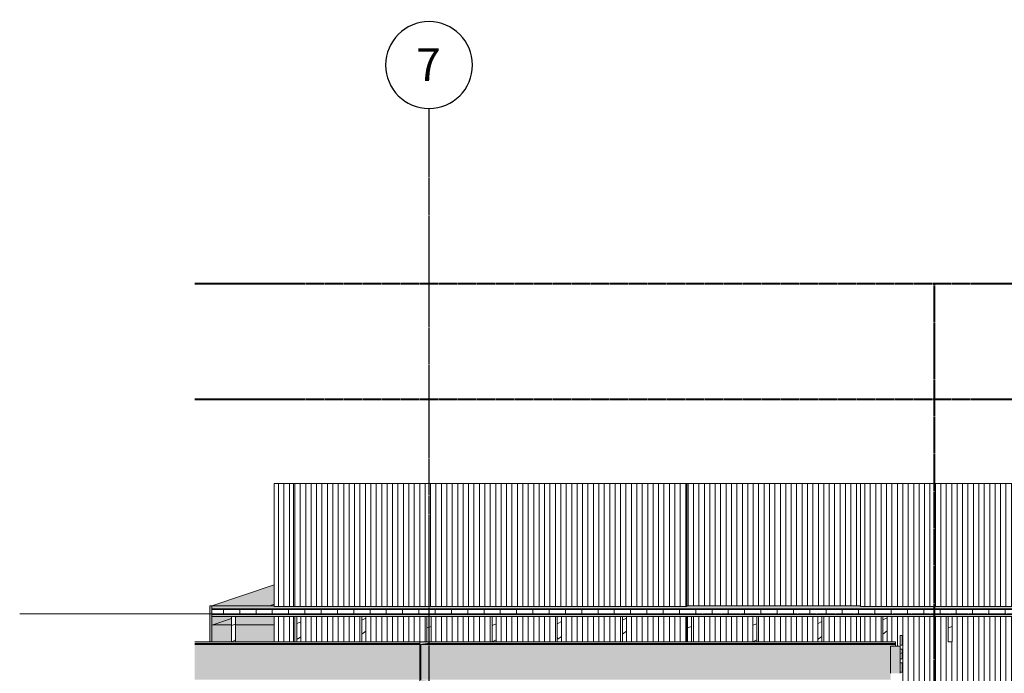
# Model space of a CAD drawing. Units: inches. Extents: x -3362 to 579, y -129 to 625.
# Drawn here: x -1273 to -910, y 379 to 620 of the extents above; entities that cross this region are included whole.
import ezdxf

# ---------------------------------------------------------------- set-up
doc = ezdxf.new("R2010")
doc.units = ezdxf.units.IN
doc.header["$MEASUREMENT"] = 0
doc.linetypes.add('Aligning Line 1_8_', pattern=[0.25, 0.125, -0.125])
doc.linetypes.add('Grid Line 1_2_', pattern=[0.875, 0.5, -0.125, 0.125, -0.125])
for name, color, linetype, lineweight in [('0-3', 250, 'Continuous', 5), ('A-FLOR-LEVL-1', 51, 'Grid Line 1_2_', 9), ('A-GLAZ-CURT', 52, 'Continuous', 9), ('A-GLAZ-CWMG', 51, 'Continuous', 9), ('A-ROOF', 132, 'Continuous', 9), ('A-ROOF-1', 132, 'Continuous', 5), ('A-ROOF-OTLN', 132, 'Continuous', 9), ('A-ROOF-OTLN-1', 132, 'Continuous', 5), ('A-ROOF-PATT', 132, 'Continuous', 9), ('A-WALL', 113, 'Continuous', 9), ('A-WALL-PATT', 111, 'Continuous', 9), ('G-ANNO-SYMB', 111, 'Aligning Line 1_8_', 40), ('G-ANNO-SYMB-1', 147, 'Aligning Line 1_8_', 40), ('S-BEAM', 12, 'Continuous', 9), ('S-BEAM-1', 12, 'Continuous', 5), ('S-GRID-1', 1, 'Grid Line 1_2_', 30), ('S-GRID-IDEN', 1, 'Continuous', 30), ('S-GRID-IDEN-1', 1, 'Continuous', 9)]:
    doc.layers.add(name, color=color, linetype=linetype, lineweight=lineweight)
doc.styles.add('Arial', font='arial.ttf', dxfattribs={"height": 12})
pattern_1 = [(216.87, (2437.389, 246.1), (31.987162, 21.325457), [5.331, -47.981]), (206.565, (2443.787, 242.901), (-10.662476, -10.66201), [11.921, -11.921]), (198.435, (2443.787, 237.57), (-21.324494, -10.662587), [6.744, -26.974])]
pattern_2 = [(90, (-1175.6807, 135.125), (-2, 1e-16), [])]
pattern_3 = [(90, (-959.6807, 135.125), (-2, 1e-16), [])]

# ---------------------------------------------------------------- blocks, each defined once
blk = doc.blocks.new('101_W_33rd_St_Units_rvt-2-BUILDING SECTION - THROUGH STAIRS - LOOKING SOUTH')
at = {"layer": 'A-FLOR-LEVL-1'}
blk.add_line((1590.05, 400.87), (3362.01, 400.87), dxfattribs=at)
at = {"layer": 'G-ANNO-SYMB-1'}
for p, q in [((1654.54, 522.52), (3285.18, 522.52)), ((1654.54, 480), (3297.56, 480))]:
    blk.add_line(p, q, dxfattribs=at)
blk = doc.blocks.new('101_W_33rd_St_Site_rvt-2-BUILDING SECTION - THROUGH STAIRS - LOOKING SOUTH')
at = {"layer": 'A-FLOR-LEVL-1'}
blk.add_line((1590.05, 400.87), (3362.01, 400.87), dxfattribs=at)
at = {"layer": 'G-ANNO-SYMB-1'}
for p, q in [((1926.95, 522.52), (1926.95, -26.48)), ((1654.54, 480), (3297.56, 480)), ((1654.54, 480), (3297.56, 480)), ((1654.54, 480), (3297.56, 480))]:
    blk.add_line(p, q, dxfattribs=at)
blk = doc.blocks.new('Dimension Lumber - Truncated - 2X TREATED LUMBER-4122215-BUILDING SECTION - THROUGH STAIRS - LOOKING SOUTH')
at = {"layer": 'S-BEAM'}
h = blk.add_hatch(dxfattribs=at)
h.set_pattern_fill('FP_102', color=256, style=0, pattern_type=2)
h.set_pattern_definition(pattern_1)
h.paths.add_polyline_path([(1669.61, 390.62), (1669.61, 399.87), (1668.11, 399.87), (1668.11, 390.62)], flags=0)
for p, q in [((1669.61, 399.87), (1668.11, 399.87)), ((1668.11, 399.87), (1668.11, 390.62)), ((1669.61, 390.62), (1669.61, 399.87)), ((1668.11, 390.62), (1669.61, 390.62))]:
    blk.add_line(p, q, dxfattribs=at)
blk = doc.blocks.new('Dimension Lumber - Truncated - 2X TREATED LUMBER-4118538-BUILDING SECTION - THROUGH STAIRS - LOOKING SOUTH')
at = {"layer": 'S-BEAM'}
h = blk.add_hatch(dxfattribs=at)
h.set_pattern_fill('FP_102', color=256, style=0, pattern_type=2)
h.set_pattern_definition(pattern_1)
h.paths.add_polyline_path([(1693.61, 390.62), (1693.61, 399.87), (1692.11, 399.87), (1692.11, 390.62)], flags=0)
for p, q in [((1693.61, 399.87), (1692.11, 399.87)), ((1692.11, 399.87), (1692.11, 390.62)), ((1693.61, 390.62), (1693.61, 399.87)), ((1692.11, 390.62), (1693.61, 390.62))]:
    blk.add_line(p, q, dxfattribs=at)
blk = doc.blocks.new('Dimension Lumber - Truncated - 2X TREATED LUMBER-4118528-BUILDING SECTION - THROUGH STAIRS - LOOKING SOUTH')
at = {"layer": 'S-BEAM'}
h = blk.add_hatch(dxfattribs=at)
h.set_pattern_fill('FP_102', color=256, style=0, pattern_type=2)
h.set_pattern_definition(pattern_1)
h.paths.add_polyline_path([(1717.61, 390.62), (1717.61, 399.87), (1716.11, 399.87), (1716.11, 390.62)], flags=0)
for p, q in [((1717.61, 399.87), (1716.11, 399.87)), ((1716.11, 399.87), (1716.11, 390.62)), ((1717.61, 390.62), (1717.61, 399.87)), ((1716.11, 390.62), (1717.61, 390.62))]:
    blk.add_line(p, q, dxfattribs=at)
blk = doc.blocks.new('Dimension Lumber - Truncated - 2X TREATED LUMBER-4118529-BUILDING SECTION - THROUGH STAIRS - LOOKING SOUTH')
at = {"layer": 'S-BEAM'}
h = blk.add_hatch(dxfattribs=at)
h.set_pattern_fill('FP_102', color=256, style=0, pattern_type=2)
h.set_pattern_definition(pattern_1)
h.paths.add_polyline_path([(1741.61, 390.62), (1741.61, 399.87), (1740.11, 399.87), (1740.11, 390.62)], flags=0)
for p, q in [((1741.61, 399.87), (1740.11, 399.87)), ((1740.11, 399.87), (1740.11, 390.62)), ((1741.61, 390.62), (1741.61, 399.87)), ((1740.11, 390.62), (1741.61, 390.62))]:
    blk.add_line(p, q, dxfattribs=at)
blk = doc.blocks.new('Dimension Lumber - Truncated - 2X TREATED LUMBER-4118530-BUILDING SECTION - THROUGH STAIRS - LOOKING SOUTH')
at = {"layer": 'S-BEAM'}
h = blk.add_hatch(dxfattribs=at)
h.set_pattern_fill('FP_102', color=256, style=0, pattern_type=2)
h.set_pattern_definition(pattern_1)
h.paths.add_polyline_path([(1765.61, 390.62), (1765.61, 399.87), (1764.11, 399.87), (1764.11, 390.62)], flags=0)
for p, q in [((1765.61, 399.87), (1764.11, 399.87)), ((1764.11, 399.87), (1764.11, 390.62)), ((1765.61, 390.62), (1765.61, 399.87)), ((1764.11, 390.62), (1765.61, 390.62))]:
    blk.add_line(p, q, dxfattribs=at)
blk = doc.blocks.new('Dimension Lumber - Truncated - 2X TREATED LUMBER-4118531-BUILDING SECTION - THROUGH STAIRS - LOOKING SOUTH')
at = {"layer": 'S-BEAM'}
h = blk.add_hatch(dxfattribs=at)
h.set_pattern_fill('FP_102', color=256, style=0, pattern_type=2)
h.set_pattern_definition(pattern_1)
h.paths.add_polyline_path([(1789.61, 390.62), (1789.61, 399.87), (1788.11, 399.87), (1788.11, 390.62)], flags=0)
for p, q in [((1789.61, 399.87), (1788.11, 399.87)), ((1788.11, 399.87), (1788.11, 390.62)), ((1789.61, 390.62), (1789.61, 399.87)), ((1788.11, 390.62), (1789.61, 390.62))]:
    blk.add_line(p, q, dxfattribs=at)
blk = doc.blocks.new('Dimension Lumber - Truncated - 2X TREATED LUMBER-4118532-BUILDING SECTION - THROUGH STAIRS - LOOKING SOUTH')
at = {"layer": 'S-BEAM'}
h = blk.add_hatch(dxfattribs=at)
h.set_pattern_fill('FP_102', color=256, style=0, pattern_type=2)
h.set_pattern_definition(pattern_1)
h.paths.add_polyline_path([(1813.61, 390.62), (1813.61, 399.87), (1812.11, 399.87), (1812.11, 390.62)], flags=0)
for p, q in [((1813.61, 399.87), (1812.11, 399.87)), ((1812.11, 399.87), (1812.11, 390.62)), ((1813.61, 390.62), (1813.61, 399.87)), ((1812.11, 390.62), (1813.61, 390.62))]:
    blk.add_line(p, q, dxfattribs=at)
blk = doc.blocks.new('Dimension Lumber - Truncated - 2X TREATED LUMBER-4122219-BUILDING SECTION - THROUGH STAIRS - LOOKING SOUTH')
at = {"layer": 'S-BEAM'}
h = blk.add_hatch(dxfattribs=at)
h.set_pattern_fill('FP_102', color=256, style=0, pattern_type=2)
h.set_pattern_definition(pattern_1)
h.paths.add_polyline_path([(1837.61, 390.62), (1837.61, 399.87), (1836.11, 399.87), (1836.11, 390.62)], flags=0)
for p, q in [((1837.61, 399.87), (1836.11, 399.87)), ((1836.11, 399.87), (1836.11, 390.62)), ((1837.61, 390.62), (1837.61, 399.87)), ((1836.11, 390.62), (1837.61, 390.62))]:
    blk.add_line(p, q, dxfattribs=at)
blk = doc.blocks.new('Dimension Lumber - Truncated - 2X TREATED LUMBER-V395-BUILDING SECTION - THROUGH STAIRS - LOOKING SOUTH')
at = {"layer": 'S-BEAM'}
h = blk.add_hatch(dxfattribs=at)
h.set_pattern_fill('FP_102', color=256, style=0, pattern_type=2)
h.set_pattern_definition(pattern_1)
h.paths.add_polyline_path([(1861.61, 390.62), (1861.61, 399.87), (1860.11, 399.87), (1860.11, 390.62)], flags=0)
for p, q in [((1861.61, 399.87), (1860.11, 399.87)), ((1860.11, 399.87), (1860.11, 390.62)), ((1861.61, 390.62), (1861.61, 399.87)), ((1860.11, 390.62), (1861.61, 390.62))]:
    blk.add_line(p, q, dxfattribs=at)
blk = doc.blocks.new('Dimension Lumber - Truncated - 2X TREATED LUMBER-V396-BUILDING SECTION - THROUGH STAIRS - LOOKING SOUTH')
at = {"layer": 'S-BEAM'}
h = blk.add_hatch(dxfattribs=at)
h.set_pattern_fill('FP_102', color=256, style=0, pattern_type=2)
h.set_pattern_definition(pattern_1)
h.paths.add_polyline_path([(1885.59, 390.62), (1885.61, 390.62), (1885.59, 399.87), (1884.11, 399.87), (1884.11, 390.62)], flags=0)
for p, q in [((1885.61, 399.87), (1884.11, 399.87)), ((1884.11, 399.87), (1884.11, 390.62)), ((1885.61, 390.62), (1885.61, 399.87)), ((1884.11, 390.62), (1885.61, 390.62))]:
    blk.add_line(p, q, dxfattribs=at)
blk = doc.blocks.new('Dimension Lumber - Truncated - 2X TREATED LUMBER-4113920-BUILDING SECTION - THROUGH STAIRS - LOOKING SOUTH')
at = {"layer": 'S-BEAM'}
h = blk.add_hatch(dxfattribs=at)
h.set_pattern_fill('FP_102', color=256, style=0, pattern_type=2)
h.set_pattern_definition(pattern_1)
h.paths.add_polyline_path([(1909.61, 390.62), (1909.61, 399.87), (1908.11, 399.87), (1908.11, 390.62)], flags=0)
for p, q in [((1909.61, 399.87), (1908.11, 399.87)), ((1908.11, 399.87), (1908.11, 390.62)), ((1909.61, 390.62), (1909.61, 399.87)), ((1908.11, 390.62), (1909.61, 390.62))]:
    blk.add_line(p, q, dxfattribs=at)
blk = doc.blocks.new('Dimension Lumber - Truncated - 2X TREATED LUMBER-4118535-BUILDING SECTION - THROUGH STAIRS - LOOKING SOUTH')
at = {"layer": 'S-BEAM'}
h = blk.add_hatch(dxfattribs=at)
h.set_pattern_fill('FP_102', color=256, style=0, pattern_type=2)
h.set_pattern_definition(pattern_1)
h.paths.add_polyline_path([(1933.61, 390.62), (1933.61, 399.87), (1932.11, 399.87), (1932.11, 390.62)], flags=0)
for p, q in [((1933.61, 399.87), (1932.11, 399.87)), ((1932.11, 399.87), (1932.11, 390.62)), ((1933.61, 390.62), (1933.61, 399.87)), ((1932.11, 390.62), (1933.61, 390.62))]:
    blk.add_line(p, q, dxfattribs=at)
blk = doc.blocks.new('Horizontal_Siding - Horizontal_Siding-V598-BUILDING SECTION - THROUGH STAIRS - LOOKING SOUTH')
at = {"layer": 'A-GLAZ-CURT'}
for p, q in [((1914.43, 382.87), (1914.43, 379.37)), ((1915.18, 382.87), (1914.43, 382.87)), ((1915.18, 379.37), (1915.18, 382.87)), ((1914.43, 379.37), (1915.18, 379.37))]:
    blk.add_line(p, q, dxfattribs=at)
blk = doc.blocks.new('Horizontal_Siding - Horizontal_Siding-V599-BUILDING SECTION - THROUGH STAIRS - LOOKING SOUTH')
at = {"layer": 'A-GLAZ-CURT'}
h = blk.add_hatch(dxfattribs=at)
h.set_pattern_fill('FP_102', color=256, style=0, pattern_type=2)
h.set_pattern_definition(pattern_1)
h.paths.add_polyline_path([(1914.43, 384.37), (1915.18, 384.37), (1915.18, 387.87), (1914.43, 387.87), (1914.43, 385.27)], flags=0)
for p, q in [((1914.43, 387.87), (1914.43, 384.37)), ((1915.18, 387.87), (1914.43, 387.87)), ((1915.18, 384.37), (1915.18, 387.87)), ((1914.43, 384.37), (1915.18, 384.37))]:
    blk.add_line(p, q, dxfattribs=at)
blk = doc.blocks.new('Horizontal_Siding - Horizontal_Siding-V600-BUILDING SECTION - THROUGH STAIRS - LOOKING SOUTH')
at = {"layer": 'A-GLAZ-CURT'}
for p, q in [((1914.43, 392.87), (1914.43, 389.37)), ((1915.18, 392.87), (1914.43, 392.87)), ((1915.18, 389.37), (1915.18, 392.87)), ((1914.43, 389.37), (1915.18, 389.37))]:
    blk.add_line(p, q, dxfattribs=at)
blk = doc.blocks.new('Rectangular Mullion - Vertical Post-V740-BUILDING SECTION - THROUGH STAIRS - LOOKING SOUTH')
at = {"layer": 'A-GLAZ-CWMG'}
blk.add_hatch(color=256, dxfattribs=at).paths.add_polyline_path([(1914.43, 140.12), (1914.43, 145.12), (1910.93, 145.12), (1910.93, 140.12), (1911.26, 140.12)], flags=0)
for p, q in [((1910.93, 145.12), (1910.93, 140.12)), ((1914.43, 145.12), (1914.43, 144)), ((1914.43, 140.5), (1914.43, 140.12))]:
    blk.add_line(p, q, dxfattribs=at)
blk = doc.blocks.new('Rectangular Mullion - Vertical Post-V741-BUILDING SECTION - THROUGH STAIRS - LOOKING SOUTH')
at = {"layer": 'A-GLAZ-CWMG'}
blk.add_hatch(color=256, dxfattribs=at).paths.add_polyline_path([(1911.26, 250.12), (1914.43, 250.12), (1914.43, 255.12), (1910.93, 255.12), (1910.93, 250.12)], flags=0)
for p, q in [((1910.93, 255.12), (1914.43, 255.12)), ((1910.93, 255.12), (1910.93, 250.12)), ((1914.43, 255.12), (1914.43, 254)), ((1914.43, 250.5), (1914.43, 250.12))]:
    blk.add_line(p, q, dxfattribs=at)
blk = doc.blocks.new('Grid - Grid Head - Circle-50561-BUILDING SECTION - THROUGH STAIRS - LOOKING SOUTH')
at = {"layer": 'S-GRID-IDEN'}
for start, end in [(360, 180), (180, 360)]:
    blk.add_arc((2668.86, 603.02), 16, start, end, dxfattribs=at)

msp = doc.modelspace()

# ---------------------------------------------------------------- hatches: boundary and pattern name
at = {"layer": 'A-ROOF'}
msp.add_hatch(color=256, dxfattribs=at).paths.add_polyline_path([(-438.39, 402.48), (373.76, 402.48), (373.76, 402.73), (-1202.24, 402.73), (-1202.24, 402.48), (-438.78, 402.48)], flags=0)
at = {"layer": 'A-ROOF-1'}
h = msp.add_hatch(color=256, dxfattribs=at)
h.paths.add_polyline_path([(-1202.24, 396.76), (-1194.99, 399.18), (-1194.99, 399.87), (-1202.24, 399.87), (-1202.24, 396.87)], flags=0)
h.paths.add_polyline_path([(-1193.49, 399.68), (-1192.9, 399.87), (-1193.49, 399.87)], flags=0)
h.paths.add_polyline_path([(-1202.24, 403.88), (-1180.9, 403.88), (-1179.24, 404.43), (-1179.24, 411.54), (-1202.24, 403.88)], flags=0)
h = msp.add_hatch(color=256, dxfattribs=at)
h.paths.add_polyline_path([(-1188, 396.87), (-1179.24, 396.87), (-1179.24, 399.87), (-1192.9, 399.87), (-1193.49, 399.68), (-1193.49, 396.87)], flags=0)
h.paths.add_polyline_path([(-1194.99, 396.87), (-1194.99, 399.18), (-1201.9, 396.87), (-1197.82, 396.87)], flags=0)
h.paths.add_polyline_path([(365.01, 396.87), (365.01, 399.68), (364.42, 399.87), (342.51, 399.87), (342.51, 396.87)], flags=0)
h.paths.add_polyline_path([(373.42, 396.87), (366.51, 399.18), (366.51, 396.87), (373.08, 396.87)], flags=0)
h.paths.add_polyline_path([(341.01, 396.87), (341.01, 399.87), (326.76, 399.87), (326.76, 396.87), (331.77, 396.87)], flags=0)
h.paths.add_polyline_path([(326.76, 403.88), (352.41, 403.88), (326.76, 412.43), (326.76, 403.88)], flags=0)
h.paths.add_polyline_path([(-1179.24, 403.88), (-1179.24, 404.43), (-1180.9, 403.88)], flags=0)
msp.add_hatch(color=256, dxfattribs=at).paths.add_polyline_path([(373.76, 402.73), (373.76, 403.88), (326.76, 403.88), (326.76, 403.63), (174.76, 403.63), (174.76, 403.86), (110.76, 403.86), (110.76, 403.63), (-58.24, 403.63), (-58.24, 403.87), (-120.24, 403.87), (-120.24, 403.63), (-268.24, 403.63), (-268.24, 403.86), (-331.24, 403.86), (-331.24, 403.63), (-521.24, 403.64), (-521.24, 403.87), (-585.24, 403.87), (-585.24, 403.63), (-731.24, 403.64), (-731.24, 403.87), (-794.24, 403.87), (-794.24, 403.63), (-963.24, 403.64), (-963.24, 403.87), (-1027.24, 403.87), (-1027.24, 403.63), (-1179.24, 403.64), (-1179.24, 403.88), (-1202.24, 403.88), (-1202.24, 402.73), (331.77, 402.73)], flags=0)
h = msp.add_hatch(color=256, dxfattribs=at)
h.paths.add_polyline_path([(373.76, 399.87), (373.76, 400.62), (110.76, 400.62), (110.76, 399.87), (331.77, 399.87)], flags=0)
h.paths.add_polyline_path([(-1202.24, 399.87), (-963.24, 399.87), (-963.24, 400.62), (-1202.24, 400.62)], flags=0)
h.paths.add_polyline_path([(100.72, 399.87), (110.76, 399.87), (110.76, 400.62), (-963.24, 400.62), (-963.24, 399.87), (97.86, 399.87)], flags=0)
h = msp.add_hatch(color=256, dxfattribs=at)
h.paths.add_polyline_path([(-1179.24, 390.62), (-1179.24, 396.87), (-1193.49, 396.87), (-1193.49, 390.62), (-1182.89, 390.62)], flags=0)
h.paths.add_polyline_path([(-1194.99, 390.62), (-1194.99, 396.87), (-1201.9, 396.87), (-1202.24, 396.76), (-1202.24, 390.62)], flags=0)
at = {"layer": 'A-ROOF-OTLN-1'}
msp.add_hatch(color=256, dxfattribs=at).paths.add_polyline_path([(-1202.99, 390.62), (-1202.24, 390.62), (-1202.24, 403.88), (-1202.99, 403.88), (-1202.99, 390.69)], flags=0)
at = {"layer": 'A-ROOF-PATT'}
h = msp.add_hatch(dxfattribs=at)
h.set_pattern_fill('FP_103', color=256, style=0, pattern_type=2)
h.set_pattern_definition([(0, (-429.9767, 235.437), (0, 6), []), (90, (-429.9767, 235.437), (-6, 4e-16), [])])
h.paths.add_polyline_path([(-1202.24, 400.62), (373.76, 400.62), (373.76, 402.48), (-1202.24, 402.48)], flags=0)
at = {"layer": 'A-WALL-PATT'}
h = msp.add_hatch(dxfattribs=at)
h.set_pattern_fill('FP_112', color=256, style=0, pattern_type=2)
h.set_pattern_definition(pattern_2)
h.paths.add_polyline_path([(-1172.12, 217), (-1172.12, 375.62), (-1179.24, 375.62), (-1179.24, 217), (-1173.26, 217)], flags=0)
h.paths.add_polyline_path([(-1172.12, 390.62), (-1172.12, 399.87), (-1179.24, 399.87), (-1179.24, 390.62)], flags=0)
h.paths.add_polyline_path([(-1172.12, 403.63), (-1172.12, 448.87), (-1179.24, 448.87), (-1179.24, 403.63)], flags=0)
h = msp.add_hatch(dxfattribs=at)
h.set_pattern_fill('FP_112', color=256, style=0, pattern_type=2)
h.set_pattern_definition(pattern_2)
h.paths.add_polyline_path([(-1172.12, 217), (-1034.37, 217), (-1034.37, 268), (-1041.59, 268), (-1041.59, 258.75), (-1043.09, 258.75), (-1043.09, 268), (-1057.59, 268), (-1057.59, 258.75), (-1059.09, 258.75), (-1059.09, 268), (-1073.59, 268), (-1073.59, 258.75), (-1075.09, 258.75), (-1075.09, 268), (-1089.59, 268), (-1089.59, 258.75), (-1091.09, 258.75), (-1091.09, 268), (-1105.59, 268), (-1105.59, 258.75), (-1107.09, 258.75), (-1107.09, 268), (-1121.59, 268), (-1121.59, 258.75), (-1122.24, 258.75), (-1122.43, 258.29), (-1122.89, 258.1), (-1125.24, 257.73), (-1125.24, 244.77), (-1122.89, 244.4), (-1122.43, 244.21), (-1122.24, 243.75), (-1125.64, 243.75), (-1125.64, 239), (-1129.14, 239), (-1129.14, 311), (-1125.64, 311), (-1125.64, 258.75), (-1125.24, 258.75), (-1125.24, 269), (-1110.72, 269), (-1110.72, 269.12), (-1109.95, 269.12), (-1109.95, 269), (-1084.19, 269), (-1084.19, 269.12), (-1083.41, 269.12), (-1083.41, 269), (-1065.06, 269), (-1065.06, 269.12), (-1064.26, 269.12), (-1064.26, 269), (-1059.57, 269.02), (-1059.58, 269.09), (-1059.53, 269.43), (-1061.97, 269.12), (-1065.45, 269.12), (-1065.44, 269.48), (-1065.4, 269.53), (-1059.3, 270.49), (-1059.19, 270.63), (-1058.98, 270.73), (-1053.7, 272.63), (-1050.83, 273.67), (-1050.67, 273.87), (-1050.57, 274.04), (-1050.47, 274.35), (-1050.4, 274.68), (-1050.42, 274.98), (-1051.08, 274.98), (-1051.08, 275.16), (-1052.3, 275.23), (-1053.55, 275.36), (-1054.62, 275.53), (-1055.47, 275.71), (-1056.44, 276), (-1057.31, 276.35), (-1058.02, 276.75), (-1058.43, 277.05), (-1058.81, 277.36), (-1059.39, 277.93), (-1061.14, 279.67), (-1062.75, 281.17), (-1064.65, 282.86), (-1066.19, 284.14), (-1067.48, 285.19), (-1067.74, 285.63), (-1067.94, 286.39), (-1067.9, 286.8), (-1067.4, 286.95), (-1064.81, 287.02), (-1062.68, 287.05), (-1062, 287.12), (-1061.71, 287.22), (-1061.23, 287.7), (-1060.94, 288.17), (-1060.67, 288.74), (-1060.39, 289.46), (-1060.12, 290.26), (-1059.79, 291.36), (-1059.3, 293.29), (-1058.63, 296.43), (-1058.31, 297.84), (-1058.1, 298.15), (-1057.84, 298.39), (-1057.47, 298.62), (-1057.08, 298.74), (-1056.78, 298.79), (-1056.4, 298.76), (-1055.97, 298.65), (-1054.87, 298.35), (-1053.55, 298.09), (-1052.48, 297.95), (-1051.32, 297.84), (-1050.25, 297.78), (-1049.23, 297.76), (-1048.29, 297.77), (-1047.28, 297.81), (-1046.29, 297.89), (-1045.33, 297.99), (-1044.64, 298.1), (-1043.65, 298.28), (-1042.97, 298.45), (-1041.67, 298.79), (-1041.22, 298.76), (-1040.94, 298.7), (-1040.52, 298.49), (-1040.21, 298.25), (-1039.96, 297.94), (-1039.85, 297.71), (-1038.96, 293.54), (-1038.54, 291.8), (-1038.32, 291.03), (-1037.91, 289.72), (-1037.58, 288.82), (-1037.29, 288.21), (-1037, 287.74), (-1036.67, 287.35), (-1036.5, 287.23), (-1036.28, 287.13), (-1035.81, 287.06), (-1034.91, 287.05), (-1034.52, 287.04), (-1034.45, 286.99), (-1034.37, 287), (-1034.37, 375.62), (-1172.12, 375.62), (-1172.12, 218)], flags=0)
h.paths.add_polyline_path([(-1123.09, 258.75), (-1123.09, 268), (-1123.74, 268), (-1123.74, 258.75)], flags=0)
h.paths.add_polyline_path([(-1048.11, 269), (-1039.83, 269), (-1039.83, 269.09), (-1043.08, 270), (-1047.69, 270.57), (-1047.85, 270.5), (-1047.92, 270.42), (-1048.05, 270.2), (-1048.08, 270.12), (-1048.35, 270.12), (-1048.47, 269.12), (-1049.82, 269.12), (-1049.91, 270.12), (-1050.16, 270.12), (-1050.16, 270.2), (-1050.38, 270.51), (-1050.49, 270.56), (-1050.62, 270.56), (-1052.28, 270.36), (-1055.72, 269.92), (-1058.63, 269.09), (-1058.63, 269), (-1049.51, 269), (-1049.51, 269.12), (-1048.71, 269.12), (-1048.71, 269), (-1048.42, 269)], flags=0)
h.paths.add_polyline_path([(-1039.08, 269), (-1034.37, 269), (-1034.37, 269.12), (-1036.26, 269.12), (-1038.93, 269.47), (-1038.89, 269.02), (-1039.09, 269)], flags=0)
h.paths.add_polyline_path([(-1084.45, 269.12), (-1093.8, 270.82), (-1093.82, 270.62), (-1093.84, 270.13), (-1095.77, 270.13), (-1095.79, 270.75), (-1095.91, 270.95), (-1101.67, 270.22), (-1110.23, 269.12), (-1111.09, 269.13), (-1111.08, 269.48), (-1111.04, 269.53), (-1096.14, 271.91), (-1095.88, 272.08), (-1095.77, 272.38), (-1095.8, 275.94), (-1096.64, 276.15), (-1097.64, 276.46), (-1098.77, 276.85), (-1099.65, 277.21), (-1101.13, 277.92), (-1101.99, 278.41), (-1103.22, 279.25), (-1104.06, 279.94), (-1104.79, 280.62), (-1105.24, 281.11), (-1106.05, 282.11), (-1106.88, 283.38), (-1107.24, 284.03), (-1107.52, 284.6), (-1107.77, 285.16), (-1108.1, 285.99), (-1108.57, 287.4), (-1108.96, 288.91), (-1109.16, 289.94), (-1109.37, 291.18), (-1109.61, 293.1), (-1109.71, 294.32), (-1109.8, 295.58), (-1109.86, 297.1), (-1109.88, 298.48), (-1109.82, 298.54), (-1109.59, 298.68), (-1109, 298.96), (-1108.68, 299.06), (-1106.18, 299.28), (-1105.87, 299.22), (-1105.58, 299.09), (-1105.34, 298.95), (-1105.03, 298.65), (-1104.77, 298.23), (-1104.53, 297.51), (-1103.84, 295.29), (-1103.31, 293.71), (-1102.91, 292.71), (-1102.45, 291.68), (-1101.81, 290.4), (-1101.19, 289.41), (-1100.8, 288.91), (-1100.37, 288.43), (-1099.74, 287.9), (-1099.32, 287.63), (-1098.91, 287.44), (-1098.39, 287.27), (-1097.62, 287.15), (-1096.75, 287.1), (-1094.29, 287.03), (-1093.81, 287.05), (-1080.98, 288.1), (-1080.76, 287.89), (-1079.68, 285.04), (-1079.07, 283.66), (-1078.93, 283.45), (-1078.83, 283.25), (-1078.7, 283.05), (-1078.67, 283.02), (-1078.54, 283.05), (-1078.19, 281.92), (-1093.82, 275.66), (-1093.79, 272.25), (-1093.75, 272.14), (-1093.6, 271.97), (-1093.42, 271.88), (-1089.56, 271.04), (-1082.89, 269.53), (-1082.86, 269.47), (-1082.86, 269.12), (-1084.19, 269.12)], flags=0)
h.paths.add_polyline_path([(-1034.37, 269.78), (-1034.37, 282.16), (-1035.93, 280.75), (-1037.24, 279.5), (-1039.77, 277.05), (-1040.16, 276.77), (-1040.75, 276.43), (-1041.03, 276.3), (-1041.91, 275.95), (-1042.84, 275.69), (-1043.79, 275.49), (-1044.9, 275.33), (-1046.2, 275.21), (-1047.14, 275.13), (-1047.14, 274.98), (-1048.06, 274.98), (-1048.03, 274.57), (-1047.92, 274.13), (-1047.74, 273.78), (-1047.56, 273.62), (-1047.18, 273.49), (-1041.41, 271.44), (-1039.27, 270.63), (-1039.16, 270.53), (-1035.27, 269.92)], flags=0)
h.paths.add_polyline_path([(-1050.16, 274.09), (-1050.16, 274.65), (-1050.17, 274.57), (-1050.18, 274.19), (-1050.16, 274.09), (-1050.16, 274.09)], flags=0)
h.paths.add_polyline_path([(-1089.54, 320.65), (-1118.55, 320.65), (-1118.55, 350.15), (-1089.05, 350.15), (-1089.05, 320.65)], flags=0)
h.paths.add_polyline_path([(-1170.99, 390.62), (-1170.99, 399.87), (-1172.12, 399.87), (-1172.12, 390.62)], flags=0)
h.paths.add_polyline_path([(-1034.37, 390.62), (-1034.37, 399.87), (-1049.49, 399.87), (-1049.49, 390.62)], flags=0)
h.paths.add_polyline_path([(-1169.49, 390.62), (-1146.99, 390.62), (-1146.99, 399.87), (-1169.49, 399.87)], flags=0)
h.paths.add_polyline_path([(-1050.99, 390.62), (-1050.99, 399.87), (-1073.49, 399.87), (-1073.49, 390.62), (-1054.53, 390.62)], flags=0)
h.paths.add_polyline_path([(-1074.99, 390.62), (-1074.99, 399.87), (-1097.49, 399.87), (-1097.49, 390.62)], flags=0)
h.paths.add_polyline_path([(-1145.49, 390.62), (-1122.99, 390.62), (-1122.99, 399.87), (-1145.49, 399.87), (-1145.49, 399.8)], flags=0)
h.paths.add_polyline_path([(-1098.99, 390.62), (-1098.99, 399.87), (-1121.49, 399.87), (-1121.49, 390.62), (-1105.87, 390.62)], flags=0)
h.paths.add_polyline_path([(-1172.12, 403.63), (-1034.37, 403.63), (-1034.37, 448.87), (-1172.12, 448.87), (-1172.12, 403.9)], flags=0)
h = msp.add_hatch(dxfattribs=at)
h.set_pattern_fill('FP_112', color=256, style=0, pattern_type=2)
h.set_pattern_definition(pattern_2)
h.paths.add_polyline_path([(-1028.85, 217), (-1027.24, 217), (-1027.24, 268), (-1034.37, 268), (-1034.37, 217)], flags=0)
h.paths.add_polyline_path([(-1032.81, 269), (-1027.24, 269), (-1027.24, 375.62), (-1034.37, 375.62), (-1034.36, 286.99), (-1030.67, 286.94), (-1030.41, 286.89), (-1030.25, 286.62), (-1030.36, 286.02), (-1030.49, 285.57), (-1030.57, 285.41), (-1030.78, 285.15), (-1031.25, 284.79), (-1034.37, 282.16), (-1034.37, 269.78), (-1032.8, 269.51), (-1032.77, 269.48), (-1032.76, 269.12), (-1034.37, 269.12), (-1034.37, 269), (-1033.95, 269), (-1033.95, 269.12), (-1033.16, 269.12), (-1033.16, 269)], flags=0)
h.paths.add_polyline_path([(-1034.37, 390.62), (-1027.24, 390.62), (-1027.24, 399.87), (-1034.37, 399.87), (-1034.37, 396.76)], flags=0)
h.paths.add_polyline_path([(-1028.85, 403.63), (-1027.24, 403.63), (-1027.24, 448.87), (-1034.37, 448.87), (-1034.37, 403.63)], flags=0)
h = msp.add_hatch(dxfattribs=at)
h.set_pattern_fill('FP_127', color=256, style=0, pattern_type=2)
h.set_pattern_definition([(90, (-1030.8057, 269), (-2, 1e-16), [])])
h.paths.add_polyline_path([(-963.24, 390.62), (-963.24, 399.87), (-977.49, 399.87), (-977.49, 390.62), (-966.99, 390.62)], flags=0)
h.paths.add_polyline_path([(-1001.49, 390.62), (-978.99, 390.62), (-978.99, 399.87), (-1001.49, 399.87)], flags=0)
h.paths.add_polyline_path([(-1027.24, 390.62), (-1026.99, 390.62), (-1026.99, 399.87), (-1027.24, 399.87)], flags=0)
h.paths.add_polyline_path([(-1025.49, 390.62), (-1002.99, 390.62), (-1002.99, 399.87), (-1025.49, 399.87)], flags=0)
h.paths.add_polyline_path([(-1003.18, 403.87), (-963.24, 403.88), (-963.24, 448.87), (-1027.24, 448.87), (-1027.24, 403.87)], flags=0)
h = msp.add_hatch(dxfattribs=at)
h.set_pattern_fill('FP_116', color=256, style=0, pattern_type=2)
h.set_pattern_definition(pattern_3)
h.paths.add_polyline_path([(-961.47, 217), (-956.12, 217), (-956.12, 268), (-961.59, 268), (-961.59, 258.75), (-963.09, 258.75), (-963.09, 268), (-963.24, 268), (-963.24, 217)], flags=0)
h.paths.add_polyline_path([(-963.24, 269), (-956.12, 269), (-956.12, 375.62), (-963.24, 375.62), (-963.24, 282.33)], flags=0)
h.paths.add_polyline_path([(-963.24, 390.62), (-956.12, 390.62), (-956.12, 399.87), (-963.24, 399.87), (-963.24, 396.76)], flags=0)
h.paths.add_polyline_path([(-963.24, 403.63), (-956.12, 403.65), (-956.12, 448.87), (-963.24, 448.87), (-963.24, 403.88)], flags=0)
h = msp.add_hatch(dxfattribs=at)
h.set_pattern_fill('FP_116', color=256, style=0, pattern_type=2)
h.set_pattern_definition(pattern_3)
h.paths.add_polyline_path([(-956.12, 217), (-952.18, 217), (-952.18, 255.12), (-948.68, 255.12), (-948.68, 254), (-947.93, 254), (-947.93, 250.5), (-948.68, 250.5), (-948.68, 249), (-947.93, 249), (-947.93, 245.5), (-948.68, 245.5), (-948.68, 244), (-947.93, 244), (-947.93, 240.5), (-948.68, 240.5), (-948.68, 239), (-947.93, 239), (-947.93, 235.5), (-948.68, 235.5), (-948.68, 234), (-947.93, 234), (-947.93, 230.5), (-948.68, 230.5), (-948.68, 229), (-947.93, 229), (-947.93, 225.5), (-948.68, 225.5), (-948.68, 224), (-947.93, 224), (-947.93, 220.5), (-948.68, 220.5), (-948.68, 219), (-947.93, 219), (-947.93, 217), (-898.17, 217), (-898.17, 258.75), (-899.09, 258.75), (-899.09, 268), (-913.59, 268), (-913.59, 258.75), (-915.09, 258.75), (-915.09, 268), (-929.59, 268), (-929.59, 258.75), (-931.09, 258.75), (-931.09, 268), (-945.59, 268), (-945.59, 258.75), (-947.09, 258.75), (-947.09, 268), (-956.12, 268), (-956.12, 220.12)], flags=0)
h.paths.add_polyline_path([(-947.93, 255.5), (-948.68, 255.5), (-948.68, 259), (-947.93, 259)], flags=0)
h.paths.add_polyline_path([(-956.12, 269), (-952.18, 269), (-952.18, 375.62), (-956.12, 375.62), (-956.12, 274)], flags=0)
h.paths.add_polyline_path([(-900.49, 269), (-898.17, 269), (-898.17, 310), (-895.24, 310), (-895.24, 310.37), (-899.74, 310.37), (-899.74, 313.87), (-895.24, 313.87), (-895.24, 389.87), (-890.24, 389.87), (-890.24, 399.87), (-905.49, 399.87), (-905.49, 390.62), (-906.99, 390.62), (-906.99, 399.87), (-929.49, 399.87), (-929.49, 390.62), (-930.99, 390.62), (-930.99, 399.87), (-953.49, 399.87), (-953.49, 390.62), (-950.34, 390.62), (-950.34, 389), (-948.68, 389), (-948.68, 387.87), (-947.93, 387.87), (-947.93, 384.37), (-948.68, 384.37), (-948.68, 382.87), (-947.93, 382.87), (-947.93, 379.37), (-948.68, 379.37), (-948.68, 377.87), (-947.93, 377.87), (-947.93, 374.37), (-948.68, 374.37), (-948.68, 372.87), (-947.93, 372.87), (-947.93, 369.37), (-948.68, 369.37), (-948.68, 367.87), (-947.93, 367.87), (-947.93, 364.37), (-948.68, 364.37), (-948.68, 362.87), (-947.93, 362.87), (-947.93, 359.37), (-948.68, 359.37), (-948.68, 357.87), (-947.93, 357.87), (-947.93, 354.37), (-948.68, 354.37), (-948.68, 352.87), (-947.93, 352.87), (-947.93, 349.37), (-948.68, 349.37), (-948.68, 347.87), (-947.93, 347.87), (-947.93, 344.37), (-948.68, 344.37), (-948.68, 342.87), (-947.93, 342.87), (-947.93, 339.37), (-948.68, 339.37), (-948.68, 337.87), (-947.93, 337.87), (-947.93, 334.37), (-948.68, 334.37), (-948.68, 332.87), (-947.93, 332.87), (-947.93, 329.37), (-948.68, 329.37), (-948.68, 327.87), (-947.93, 327.87), (-947.93, 324.37), (-948.68, 324.37), (-948.68, 322.87), (-947.93, 322.87), (-947.93, 319.37), (-948.68, 319.37), (-948.68, 317.87), (-947.93, 317.87), (-947.93, 314.37), (-948.68, 314.37), (-948.68, 312.87), (-947.93, 312.87), (-947.93, 309.37), (-948.68, 309.37), (-948.68, 307.87), (-947.93, 307.87), (-947.93, 304.37), (-948.68, 304.37), (-948.68, 302.87), (-947.93, 302.87), (-947.93, 299.37), (-948.68, 299.37), (-948.68, 297.87), (-947.93, 297.87), (-947.93, 294.37), (-948.68, 294.37), (-948.68, 292.87), (-947.93, 292.87), (-947.93, 289.37), (-948.68, 289.37), (-948.68, 287.87), (-947.93, 287.87), (-947.93, 284.37), (-948.68, 284.37), (-948.68, 282.87), (-947.93, 282.87), (-947.93, 279.37), (-948.68, 279.37), (-948.68, 277.87), (-947.93, 277.87), (-947.93, 274.37), (-948.68, 274.37), (-948.68, 272.87), (-947.93, 272.87), (-947.93, 269.37), (-948.68, 269.37), (-948.68, 269), (-947.93, 269)], flags=0)
h.paths.add_polyline_path([(-947.93, 389.37), (-948.68, 389.37), (-948.68, 392.87), (-947.93, 392.87), (-947.93, 389.6)], flags=0)
h.paths.add_polyline_path([(-956.12, 390.62), (-954.99, 390.62), (-954.99, 399.87), (-956.12, 399.87)], flags=0)
h.paths.add_polyline_path([(-956.12, 403.63), (-890.24, 403.63), (-890.24, 448.87), (-956.12, 448.87), (-956.12, 403.65)], flags=0)
at = {"layer": 'S-BEAM-1'}
h = msp.add_hatch(color=256, dxfattribs=at)
h.paths.add_polyline_path([(-977.51, 389.97), (-950.34, 389.97), (-950.34, 390.62), (-1122.25, 390.62), (-1122.43, 390.17), (-1122.89, 389.97), (-1003.18, 389.97)], flags=0)
h.paths.add_polyline_path([(-1208.56, 389.97), (-1125.64, 389.98), (-1125.64, 390.62), (-1208.56, 390.62), (-1208.56, 390.02)], flags=0)
h = msp.add_hatch(color=256, dxfattribs=at)
h.paths.add_polyline_path([(-1059.65, 389.6), (-950.34, 389.6), (-950.34, 389.97), (-1122.89, 389.97), (-1125.24, 389.6), (-1067.2, 389.6)], flags=0)
h.paths.add_polyline_path([(-1202.24, 389.6), (-1125.64, 389.6), (-1125.64, 389.97), (-1208.56, 389.97), (-1208.56, 389.6)], flags=0)
h = msp.add_hatch(color=256, dxfattribs=at)
h.paths.add_polyline_path([(-1208.56, 376.65), (-1125.64, 376.65), (-1125.64, 389.6), (-1208.56, 389.6), (-1208.56, 385.27)], flags=0)
h.paths.add_polyline_path([(-1016.02, 376.65), (-952.18, 376.65), (-952.18, 389), (-950.34, 389), (-950.34, 389.6), (-1125.24, 389.6), (-1125.24, 376.65), (-1028.85, 376.65)], flags=0)
msp.add_hatch(color=256, dxfattribs=at).paths.add_polyline_path([(-1122.89, 375.62), (-1122.25, 375.63), (-1122.43, 376.08), (-1122.89, 376.27), (-1125.24, 376.65), (-1125.24, 389.6), (-1122.89, 389.98), (-1122.43, 390.17), (-1122.24, 390.62), (-1125.64, 390.62), (-1125.64, 375.62), (-1125.24, 375.62)], flags=0)

# ---------------------------------------------------------------- linework, layer by layer
at = {"layer": 'A-FLOR-LEVL-1'}
msp.add_line((-1273.05, 400.87), (498.91, 400.87), dxfattribs=at)
at = {"layer": 'A-ROOF'}
for p, q in [((-1202.24, 403.88), (-1179.24, 411.54)), ((-1202.24, 403.88), (-1179.24, 403.88)), ((-1202.24, 399.87), (-1202.24, 403.88)), ((373.76, 402.73), (-1202.24, 402.73)), ((-1179.24, 404.43), (-1180.9, 403.88)), ((-1027.24, 403.63), (-1179.24, 403.63)), ((-963.24, 403.87), (-1027.24, 403.87)), ((-794.24, 403.63), (-963.24, 403.63)), ((373.76, 402.48), (-1202.24, 402.48)), ((-1202.24, 400.62), (373.76, 400.62)), ((-1202.24, 399.87), (373.76, 399.87)), ((-1194.99, 399.18), (-1202.24, 396.76)), ((-1192.9, 399.87), (-1193.49, 399.68)), ((-1201.9, 396.87), (-1194.99, 396.87)), ((-1193.49, 396.87), (-1179.24, 396.87))]:
    msp.add_line(p, q, dxfattribs=at)
at = {"layer": 'A-ROOF-OTLN'}
for p, q in [((-1202.99, 403.88), (-1202.99, 390.62)), ((-1202.24, 403.88), (-1202.99, 403.88)), ((-1202.24, 390.62), (-1202.24, 399.87))]:
    msp.add_line(p, q, dxfattribs=at)
at = {"layer": 'A-WALL'}
for p, q in [((-1179.24, 403.63), (-1179.24, 448.87)), ((-1027.24, 448.87), (-1179.24, 448.87)), ((-1172.12, 448.87), (-1172.12, 403.63)), ((-1027.24, 448.87), (-1027.24, 403.63)), ((-963.24, 448.87), (-1027.24, 448.87)), ((-963.24, 403.63), (-963.24, 448.87)), ((-426.24, 448.87), (-963.24, 448.87)), ((-1179.24, 390.62), (-1179.24, 399.87)), ((-1172.12, 399.87), (-1172.12, 390.62)), ((-1027.24, 399.87), (-1027.24, 390.62)), ((-963.24, 390.62), (-963.24, 399.87))]:
    msp.add_line(p, q, dxfattribs=at)
at = {"layer": 'G-ANNO-SYMB'}
msp.add_line((-1208.56, 480), (434.46, 480), dxfattribs=at)
msp.add_line((-1208.56, 480), (434.46, 480), dxfattribs=at)
at = {"layer": 'S-BEAM'}
for p, q in [((-1208.56, 390.62), (-1194.99, 390.62)), ((-1208.56, 389.97), (-1125.64, 389.97)), ((-1208.56, 389.97), (-1125.64, 389.97)), ((-1125.64, 389.6), (-1208.56, 389.6)), ((-1193.49, 390.62), (-1170.99, 390.62)), ((-1169.49, 390.62), (-1146.99, 390.62)), ((-1145.49, 390.62), (-1125.64, 390.62)), ((-1122.24, 390.62), (-1125.64, 390.62)), ((-1125.64, 390.62), (-1125.64, 375.62)), ((-1125.24, 389.6), (-1122.89, 389.97)), ((-1125.24, 376.65), (-1125.24, 389.6)), ((-950.34, 389.6), (-1125.24, 389.6)), ((-1122.89, 389.97), (-950.34, 389.97)), ((-1122.89, 389.97), (-950.34, 389.97)), ((-1121.49, 390.62), (-1098.99, 390.62)), ((-1097.49, 390.62), (-1074.99, 390.62)), ((-1073.49, 390.62), (-1050.99, 390.62)), ((-1049.49, 390.62), (-1026.99, 390.62)), ((-1025.49, 390.62), (-1002.99, 390.62)), ((-1001.49, 390.62), (-978.99, 390.62)), ((-977.49, 390.62), (-954.99, 390.62)), ((-953.49, 390.62), (-950.34, 390.62)), ((-950.34, 390.62), (-950.34, 389.97)), ((-950.34, 389.97), (-950.34, 389.6)), ((-950.34, 389), (-950.34, 389.6))]:
    msp.add_line(p, q, dxfattribs=at)
msp.add_arc((-1122.89, 390.62), 0.65, 270, 360, dxfattribs=at)
at = {"layer": 'S-GRID-1'}
msp.add_line((-1122.24, -90.95), (-1122.24, 587.02), dxfattribs=at)

# ---------------------------------------------------------------- block references
at = {"layer": '0-3'}
for name in ['101_W_33rd_St_Units_rvt-2-BUILDING SECTION - THROUGH STAIRS - LOOKING SOUTH', '101_W_33rd_St_Site_rvt-2-BUILDING SECTION - THROUGH STAIRS - LOOKING SOUTH']:
    msp.add_blockref(name, (-2863.1, 0), dxfattribs=at)
at = {"layer": 'A-GLAZ-CURT'}
for name in ['Horizontal_Siding - Horizontal_Siding-V600-BUILDING SECTION - THROUGH STAIRS - LOOKING SOUTH', 'Horizontal_Siding - Horizontal_Siding-V599-BUILDING SECTION - THROUGH STAIRS - LOOKING SOUTH', 'Horizontal_Siding - Horizontal_Siding-V598-BUILDING SECTION - THROUGH STAIRS - LOOKING SOUTH']:
    msp.add_blockref(name, (-2863.1, 0), dxfattribs=at)
at = {"layer": 'A-GLAZ-CWMG'}
for name, p in [('Rectangular Mullion - Vertical Post-V741-BUILDING SECTION - THROUGH STAIRS - LOOKING SOUTH', (-2863.1, 133.87)), ('Rectangular Mullion - Vertical Post-V740-BUILDING SECTION - THROUGH STAIRS - LOOKING SOUTH', (-2863.1, 238.88))]:
    msp.add_blockref(name, p, dxfattribs=at)
at = {"layer": 'S-BEAM'}
for name in ['Dimension Lumber - Truncated - 2X TREATED LUMBER-4122215-BUILDING SECTION - THROUGH STAIRS - LOOKING SOUTH', 'Dimension Lumber - Truncated - 2X TREATED LUMBER-4118538-BUILDING SECTION - THROUGH STAIRS - LOOKING SOUTH', 'Dimension Lumber - Truncated - 2X TREATED LUMBER-4118528-BUILDING SECTION - THROUGH STAIRS - LOOKING SOUTH', 'Dimension Lumber - Truncated - 2X TREATED LUMBER-4118529-BUILDING SECTION - THROUGH STAIRS - LOOKING SOUTH', 'Dimension Lumber - Truncated - 2X TREATED LUMBER-4118530-BUILDING SECTION - THROUGH STAIRS - LOOKING SOUTH', 'Dimension Lumber - Truncated - 2X TREATED LUMBER-4118531-BUILDING SECTION - THROUGH STAIRS - LOOKING SOUTH', 'Dimension Lumber - Truncated - 2X TREATED LUMBER-4118532-BUILDING SECTION - THROUGH STAIRS - LOOKING SOUTH', 'Dimension Lumber - Truncated - 2X TREATED LUMBER-4122219-BUILDING SECTION - THROUGH STAIRS - LOOKING SOUTH', 'Dimension Lumber - Truncated - 2X TREATED LUMBER-V395-BUILDING SECTION - THROUGH STAIRS - LOOKING SOUTH', 'Dimension Lumber - Truncated - 2X TREATED LUMBER-V396-BUILDING SECTION - THROUGH STAIRS - LOOKING SOUTH', 'Dimension Lumber - Truncated - 2X TREATED LUMBER-4113920-BUILDING SECTION - THROUGH STAIRS - LOOKING SOUTH', 'Dimension Lumber - Truncated - 2X TREATED LUMBER-4118535-BUILDING SECTION - THROUGH STAIRS - LOOKING SOUTH']:
    msp.add_blockref(name, (-2863.1, 0), dxfattribs=at)
at = {"layer": 'S-GRID-IDEN'}
msp.add_blockref('Grid - Grid Head - Circle-50561-BUILDING SECTION - THROUGH STAIRS - LOOKING SOUTH', (-3791.1, 0), dxfattribs=at)

# ---------------------------------------------------------------- texts
at = {"layer": 'S-GRID-IDEN-1', "insert": (-1127, 609.21), "char_height": 12, "width": 11.312, "attachment_point": 1, "style": 'Arial'}
msp.add_mtext('7', dxfattribs=at)

doc.saveas('drawing.dxf')
